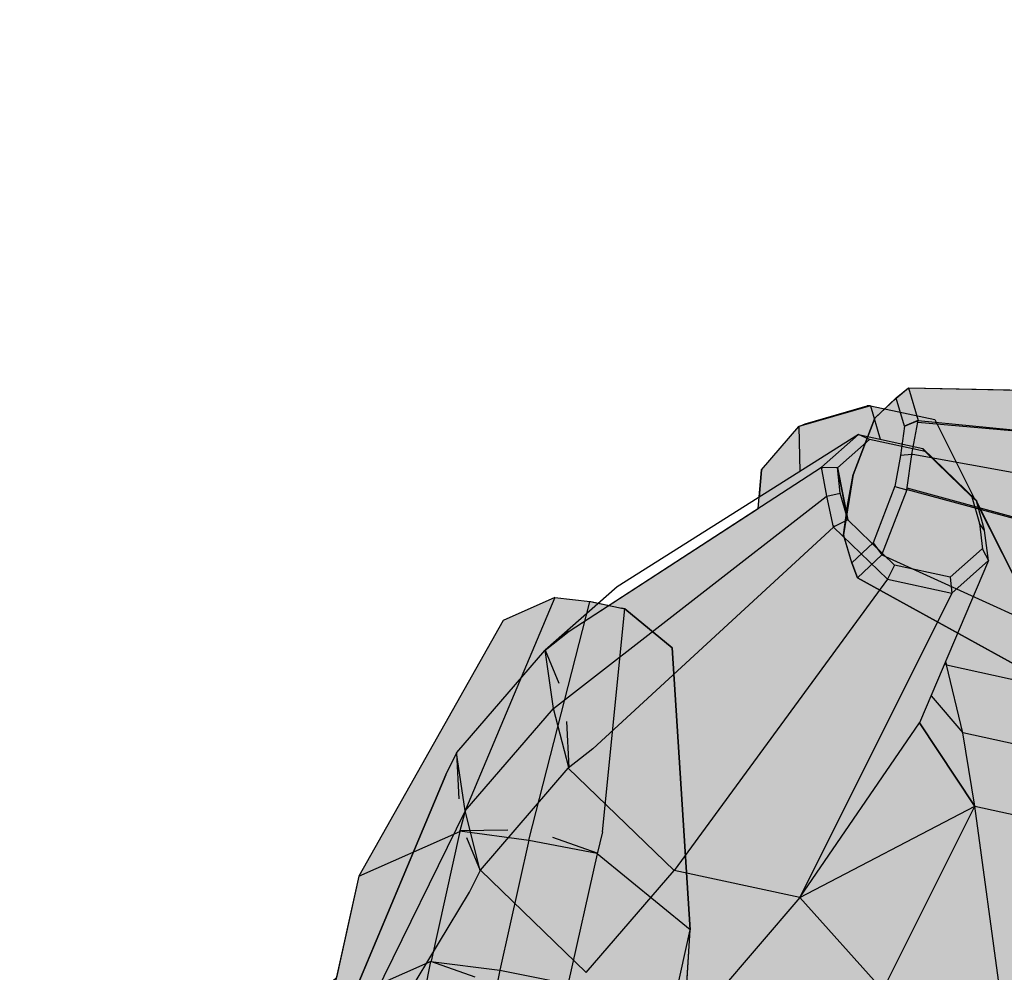
# Paper-space layout 'INFORMATION ENG' of a CAD drawing. Units: metres. Extents: x -5 to 205, y -5 to 292.
# Drawn here: x 84 to 118, y 101 to 135 of the extents above; entities that cross this region are included whole.
import ezdxf

# ---------------------------------------------------------------- set-up
doc = ezdxf.new("R2010")
doc.units = ezdxf.units.M
doc.layers.add('PV-60D', color=7, linetype='Continuous')

# ---------------------------------------------------------------- blocks, each defined once
blk = doc.blocks.new('*U16')
at = {"layer": 'PV-60D'}
for p, q in [((11306.6, 14304.6), (11201.6, 14056.8)), ((11306.6, 14304.6), (11246.4, 14278)), ((11275.5, 14021.2), (11347.7, 14299.5)), ((11306.6, 14304.6), (11347.8, 14300)), ((11347.7, 14299.5), (11347.8, 14300)), ((11347.8, 14300), (11388.4, 14291.1)), ((11347.8, 14300), (11348.9, 14299.8)), ((11348.9, 14299.8), (11384.5, 14292.1)), ((11361.9, 14030.5), (11388.4, 14291.1)), ((11388.4, 14291.2), (11384.5, 14292.1)), ((11386.5, 14291.6), (11388.4, 14291.2)), ((11388.4, 14291.1), (11386.5, 14291.6)), ((11388.3, 14291.2), (11388.4, 14291.2)), ((11388.4, 14291.1), (11388.4, 14291.2)), ((11388.4, 14291.1), (11443.8, 14245.6)), ((11246.4, 14278), (11077, 13979.4)), ((11443.8, 14245.6), (11464.1, 13915.7)), ((11201.6, 14056.8), (11195.2, 14032.1)), ((11077, 13979.4), (11195, 14031.4)), ((11195, 14031.4), (11161, 13880.1)), ((11195, 14031.4), (11195.2, 14032.1)), ((11195, 14031.4), (11195, 14031.4)), ((11251.2, 14032.9), (11195.2, 14032.1)), ((11195.2, 14032.1), (11275.5, 14021.2)), ((11361.9, 14030.5), (11355.4, 14005.1)), ((11275.5, 14021.2), (11241.3, 13869.2)), ((11275.5, 14021.2), (11355.5, 14005.8)), ((11355.5, 14005.8), (11303.8, 14024.3)), ((11355.4, 14005.1), (11355.5, 14005.8)), ((11355.4, 14005.1), (11321.3, 13853.7)), ((11464.1, 13915.7), (11355.4, 14005.1)), ((11077, 13979.4), (11043, 13828)), ((11430, 13764.4), (11464.1, 13915.7)), ((11457.5, 13815.7), (11464.1, 13915.7)), ((11043, 13828), (11161, 13880.1)), ((11153.7, 13844), (11160.9, 13879.4)), ((11161, 13880.1), (11160.8, 13879.4)), ((11160.8, 13879.4), (11241.3, 13869.2)), ((11212.5, 13860.9), (11160.8, 13879.4)), ((11241.3, 13869.2), (11161.1, 13469.9)), ((11241.3, 13869.2), (11321.2, 13853)), ((11050.4, 13861), (10982.3, 13798.7)), ((11321.2, 13853), (11265.1, 13852.3)), ((11314.1, 13817.6), (11321.3, 13853.7)), ((11321.3, 13853.7), (11321.2, 13853)), ((11430, 13764.4), (11321.3, 13853.7)), ((11120.2, 13475.7), (11153.7, 13844)), ((11036.3, 13728), (11043, 13828)), ((11060, 13449.2), (11043, 13828)), ((10727.5, 13796.7), (10998.6, 13813.6)), ((11314.1, 13817.6), (11201.9, 13462.3)), ((11457.5, 13815.7), (11423.4, 13664.4)), ((11457.5, 13815.7), (11525.2, 13709.4)), ((10719.6, 13787.4), (10982.3, 13798.7)), ((10982.3, 13798.7), (10959.6, 13697.8)), ((10705.2, 13723.1), (10719.6, 13787.4)), ((10719.6, 13787.4), (10707.6, 13776.7)), ((10727.5, 13796.7), (10714.4, 13784.8)), ((10727.5, 13796.7), (10719.6, 13787.4)), ((10695.1, 13721), (10707.6, 13776.7)), ((10707.6, 13776.7), (10714.4, 13784.8)), ((11257.4, 13416.7), (11430, 13764.4)), ((11423.4, 13664.4), (11430, 13764.4)), ((11782.8, 13623.1), (11508.1, 13736.2)), ((10695.1, 13721), (10684.2, 13650.3)), ((10692.6, 13641.7), (10705.2, 13723.1)), ((10705.2, 13723.1), (10695.1, 13721)), ((10705.2, 13723.1), (10959.6, 13697.8)), ((11036.3, 13728), (10959.6, 13697.8)), ((11056.6, 13398.2), (11036.3, 13728)), ((11502.5, 13608.5), (11525.2, 13709.4)), ((11775, 13613.8), (11525.2, 13709.4)), ((10959.6, 13697.8), (11044.4, 13597.2)), ((11254, 13365.7), (11423.4, 13664.4)), ((11423.4, 13664.4), (11502.5, 13608.5)), ((10684.2, 13650.3), (10681.2, 13606)), ((10692.6, 13641.7), (10684.2, 13650.3)), ((10692.6, 13641.7), (10689.2, 13590.7)), ((10692.6, 13641.7), (11048, 13538.4)), ((11782.8, 13623.1), (11775, 13613.8)), ((11782.8, 13623.1), (11790.8, 13607.8)), ((10689.2, 13590.7), (10681.2, 13606)), ((11502.5, 13608.5), (11335.4, 13509.2)), ((11760.5, 13549.6), (11502.5, 13608.5)), ((11775, 13613.8), (11760.5, 13549.6)), ((11775, 13613.8), (11784, 13599.6)), ((11784, 13599.6), (11790.8, 13607.8)), ((11790.8, 13607.8), (11787.8, 13563.5)), ((11771.4, 13543.9), (11784, 13599.6)), ((10689.2, 13590.7), (11054, 13440.6)), ((11776.9, 13492.8), (11787.8, 13563.5)), ((11747.9, 13468.1), (11760.5, 13549.6)), ((11760.5, 13549.6), (11771.4, 13543.9)), ((11771.4, 13543.9), (11760.5, 13473.2)), ((11747.9, 13468.1), (11323.4, 13488)), ((11764.4, 13437.1), (11776.9, 13492.8)), ((11014.5, 13398.1), (10963.9, 13477.6)), ((11120.2, 13475.7), (11060, 13449.2)), ((11122.1, 13475.3), (11120.2, 13475.7)), ((11120.2, 13475.7), (11160.9, 13469.2)), ((11120.2, 13475.7), (11120.2, 13475.6)), ((11120.2, 13475.6), (11121.2, 13475.5)), ((11123, 13458.5), (11120.2, 13475.6)), ((11120.2, 13475.6), (11122.1, 13475.3)), ((11160.9, 13469.2), (11158.8, 13454.5)), ((11161.1, 13469.9), (11160.9, 13469.2)), ((11160.9, 13469.2), (11201.9, 13462.3)), ((11747.9, 13468.1), (11744.5, 13417.1)), ((11747.9, 13468.1), (11760.5, 13473.2)), ((11757.6, 13429), (11760.5, 13473.2)), ((11071, 13435.4), (11123.2, 13458.4)), ((11194.3, 13446.7), (11123, 13458.5)), ((11123, 13458.5), (11158.8, 13454.5)), ((11123.2, 13458.4), (11194.1, 13446.8)), ((11123.2, 13458.4), (11123.2, 13458.4)), ((11158.8, 13454.5), (11194.3, 13446.7)), ((11201.9, 13462.2), (11194.3, 13446.7)), ((11201.9, 13462.3), (11200, 13462.5)), ((11200, 13462.5), (11201.9, 13462.2)), ((11200.9, 13462.4), (11201.9, 13462.2)), ((11201.9, 13462.3), (11257.4, 13416.7)), ((11201.9, 13462.3), (11201.9, 13462.2)), ((11060, 13449.2), (11056.6, 13398.2)), ((11071, 13435.4), (11060, 13449.2)), ((11242.2, 13407.2), (11194.1, 13446.8)), ((11194.1, 13446.8), (11194.1, 13446.8)), ((11298.5, 13444.1), (11294.8, 13389)), ((11068, 13391.2), (11071, 13435.4)), ((11764.4, 13437.1), (11757.6, 13429)), ((11744.5, 13417.1), (11757.6, 13429)), ((11014.5, 13398.1), (11055.9, 13408.8)), ((11239.3, 13363), (11242.2, 13407.2)), ((11242.2, 13407.2), (11257.4, 13416.7)), ((11257.4, 13416.7), (11254, 13365.7)), ((11744.5, 13417.1), (11294.8, 13389)), ((11014.5, 13398.1), (11007.9, 13298.1)), ((11031.5, 13019.2), (11014.5, 13398.1)), ((11014.5, 13398.1), (11116, 13286)), ((11056.6, 13398.2), (11112, 13352.6)), ((11068, 13391.2), (11056.6, 13398.2)), ((11401.6, 13334.4), (11473.4, 13400.2)), ((11116.1, 13351.6), (11068, 13391.2)), ((11269, 13392.2), (11294.8, 13389)), ((11289.2, 13375.3), (11294.8, 13388.9)), ((11294.8, 13388.9), (11294.8, 13389)), ((11401.6, 13334.4), (11294.8, 13389)), ((11244.4, 13264.9), (11289.2, 13375.3)), ((11244.4, 13264.9), (11289.2, 13375.3)), ((11187.1, 13340), (11239.3, 13363)), ((11254, 13365.7), (11193.8, 13339.2)), ((11239.3, 13363), (11254, 13365.7)), ((11116, 13286), (11108.9, 13355.2)), ((11108.9, 13355.2), (11116.1, 13286)), ((11115.8, 13351.7), (11111.9, 13352.6)), ((11112.1, 13352.6), (11111.9, 13352.6)), ((11112.1, 13352.6), (11112, 13352.6)), ((11116.1, 13351.6), (11112.1, 13352.6)), ((11151.3, 13344), (11115.8, 13351.7)), ((11115.8, 13351.7), (11116.1, 13351.6)), ((11421.6, 13352.7), (11395, 13234.4)), ((11152.4, 13343.8), (11151.3, 13344)), ((11187.1, 13340), (11151.3, 13344)), ((11152.4, 13343.8), (11152.5, 13343.8)), ((11152.5, 13343.8), (11191.7, 13339.4)), ((11180.1, 13275.6), (11189, 13339.7)), ((11187.1, 13340), (11193.8, 13339.2)), ((11191.7, 13339.4), (11191.8, 13339.4)), ((11191.7, 13339.4), (11191.7, 13339.4)), ((11191.7, 13339.4), (11191.7, 13339.4)), ((11229, 12986.7), (11401.6, 13334.4)), ((11401.6, 13334.4), (11244.4, 13264.9)), ((11401.6, 13334.4), (11395, 13234.4)), ((11028.2, 12968.2), (11007.9, 13298.1)), ((11091.7, 13045.8), (11116, 13286)), ((11116, 13286), (11093.5, 13045.5)), ((11116.1, 13286), (11116, 13286)), ((11116.1, 13286), (11166.6, 13277.9)), ((11179.8, 13275.7), (11132.5, 13040)), ((11166.6, 13277.9), (11179.2, 13275.8)), ((11179.2, 13275.8), (11179.8, 13275.7)), ((11179.8, 13275.7), (11180.1, 13275.6)), ((11180.1, 13275.6), (11180.9, 13275.5)), ((11180.9, 13275.5), (11200.7, 13272.2)), ((11200.7, 13272.2), (11244.4, 13264.9)), ((11171.5, 13032.7), (11244.4, 13264.9)), ((11173.5, 13032.3), (11244.4, 13264.9)), ((11244.4, 13264.9), (11244.4, 13264.9)), ((11225.6, 12935.7), (11395, 13234.4)), ((11031.5, 13019.2), (11091.7, 13045.8)), ((11091.8, 13045.6), (11091.6, 13045.6)), ((11094.4, 13028.5), (11091.6, 13045.6)), ((11091.6, 13045.6), (11132.3, 13039.2)), ((11091.8, 13045.6), (11091.7, 13045.8)), ((11093.5, 13045.5), (11091.7, 13045.8)), ((11093.5, 13045.5), (11091.8, 13045.6)), ((11132.3, 13039.2), (11130.2, 13024.5)), ((11132.3, 13039.2), (11132.4, 13039.2)), ((11132.4, 13039.3), (11132.5, 13040)), ((11132.4, 13039.2), (11132.4, 13039.3)), ((11132.4, 13039.2), (11171.5, 13032.5)), ((11094.8, 13028.5), (11042.5, 13005.4)), ((11094.4, 13028.5), (11094.8, 13028.5)), ((11130.2, 13024.5), (11094.4, 13028.5)), ((11165.7, 13016.8), (11173.5, 13032.3)), ((11173.3, 13032.2), (11165.7, 13016.8)), ((11171.5, 13032.5), (11171.4, 13032.5)), ((11171.4, 13032.5), (11173.3, 13032.2)), ((11171.5, 13032.5), (11171.5, 13032.7)), ((11171.5, 13032.7), (11173.3, 13032.2)), ((11173.5, 13032.3), (11171.5, 13032.7)), ((11229, 12986.7), (11173.5, 13032.3)), ((11028.2, 12968.2), (11031.5, 13019.2)), ((11042.5, 13005.4), (11031.5, 13019.2)), ((11165.7, 13016.8), (11130.2, 13024.5)), ((11165.7, 13016.8), (11213.8, 12977.3)), ((11042.5, 13005.4), (11039.6, 12961.2)), ((11213.8, 12977.3), (11229, 12986.7)), ((11225.6, 12935.7), (11229, 12986.7)), ((11213.8, 12977.3), (11210.9, 12933)), ((11083.6, 12922.6), (11028.2, 12968.2)), ((11039.6, 12961.2), (11028.2, 12968.2)), ((11039.6, 12961.2), (11087.7, 12921.6)), ((11165.4, 12909.2), (11225.6, 12935.7)), ((11210.9, 12933), (11225.6, 12935.7)), ((11210.9, 12933), (11158.6, 12910)), ((11083.6, 12922.6), (11083.6, 12922.6)), ((11083.6, 12922.6), (11083.6, 12922.6)), ((11083.6, 12922.6), (11083.6, 12922.6)), ((11087.5, 12921.7), (11083.6, 12922.6)), ((11083.6, 12922.6), (11087.7, 12921.6)), ((11158.8, 12910), (11087.5, 12921.7)), ((11087.5, 12921.7), (11123.1, 12914)), ((11158.6, 12910), (11087.7, 12921.6)), ((11124.2, 12913.8), (11123.1, 12914)), ((11123.1, 12914), (11158.8, 12910)), ((11124.2, 12913.8), (11165.4, 12909.2)), ((11165.4, 12909.2), (11158.6, 12910)), ((11165.3, 12909.2), (11158.8, 12910)), ((11163.4, 12909.4), (11165.3, 12909.2)), ((11165.4, 12909.2), (11163.4, 12909.4)), ((11165.3, 12909.2), (11165.3, 12909.2)), ((11165.4, 12909.2), (11165.4, 12909.2))]:
    blk.add_line(p, q, dxfattribs=at)
blk = doc.blocks.new('2bl3')
h = blk.add_hatch(color=253)
h.paths.add_polyline_path([(0.2591, 0.8363), (0.204, 0.923), (0.2112, 1.0319), (0.1891, 1.3911), (0.1287, 1.4407), (0.1287, 1.4407), (0.1287, 1.4407), (0.1245, 1.4418), (0.0858, 1.4502), (0.0845, 1.4503), (0.0397, 1.4554), (-0.0259, 1.4265), (-0.2104, 1.1012), (-0.2394, 0.9723), (-0.2957, 0.9207), (-0.591, 0.9023), (-0.6052, 0.8893), (-0.6126, 0.8805), (-0.6263, 0.8198), (-0.6382, 0.7428), (-0.6413, 0.6946), (-0.6327, 0.6779), (-0.3336, 0.5548), (-0.2784, 0.4682), (-0.2856, 0.3593), (-0.2635, 0.0001), (-0.2032, -0.0496), (-0.1989, -0.0506), (-0.1602, -0.059), (-0.159, -0.0592), (-0.1141, -0.0642), (-0.0485, -0.0353), (0.1359, 0.2899), (0.1649, 0.4188), (0.2213, 0.4705), (0.5166, 0.4889), (0.5308, 0.5018), (0.5382, 0.5107), (0.5518, 0.5714), (0.5637, 0.6483), (0.5669, 0.6965), (0.5582, 0.7133)])
h.paths.add_polyline_path([(0.1245, 1.4418), (0.1288, 1.4407), (0.1287, 1.4407), (0.1287, 1.4407), (0.1245, 1.4418), (0.0856, 1.4502), (0.0845, 1.4503), (0.0858, 1.4502)], flags=17)
at = {"layer": 'PV-60D', "flags": 128}
blk.add_lwpolyline([(0.0397, 1.4554), (-0.0259, 1.4265), (-0.2104, 1.1012), (-0.2394, 0.9723), (-0.2957, 0.9207), (-0.591, 0.9023), (-0.6052, 0.8893), (-0.6126, 0.8805), (-0.6263, 0.8198), (-0.6382, 0.7428), (-0.6413, 0.6946), (-0.6327, 0.6779), (-0.3336, 0.5548), (-0.2784, 0.4682), (-0.2856, 0.3593), (-0.2635, 0.0001), (-0.2032, -0.0496), (-0.1989, -0.0506), (-0.1602, -0.059), (-0.159, -0.0592), (-0.1141, -0.0642), (-0.0485, -0.0353), (0.1359, 0.2899), (0.1649, 0.4188), (0.2213, 0.4705), (0.5166, 0.4889), (0.5308, 0.5018), (0.5382, 0.5107), (0.5518, 0.5714), (0.5637, 0.6483), (0.5669, 0.6965), (0.5582, 0.7133), (0.2591, 0.8363), (0.204, 0.923), (0.2112, 1.0319), (0.1891, 1.3911), (0.1287, 1.4407)], dxfattribs=at)
at = {"layer": 'PV-60D', "xscale": 0.00108899999999944, "yscale": 0.001088999999999221, "zscale": 0.001089}
blk.add_blockref('*U16', (-12.2732, -14.1223), dxfattribs=at)
blk = doc.blocks.new('BL5')
at = {"xscale": 988.4414382517857, "yscale": 988.4414382516162, "zscale": 988.4414382516162}
blk.add_blockref('2bl3', (60.7, 49.1), dxfattribs=at)
blk = doc.blocks.new('*U18')
at = {"layer": 'PV-60D'}
for p, q in [((11591.4, 14545.2), (11606.3, 14554.9)), ((11606.3, 14554.9), (11792.6, 14530.7)), ((11606.3, 14554.9), (11612.8, 14518)), ((11591.4, 14545.2), (11565.7, 14525.8)), ((11597.1, 14513.2), (11591.4, 14545.2)), ((11565.7, 14525.8), (11535.1, 14466.3)), ((11597.1, 14513.2), (11612.8, 14518)), ((11612.6, 14517.8), (11597.1, 14513.2)), ((11602.1, 14481.6), (11612.2, 14516.2)), ((11612.1, 14516.2), (11612.6, 14517.8)), ((11612.2, 14516.2), (11612.1, 14516.2)), ((11612.2, 14516.2), (11612.3, 14516.2)), ((11612.3, 14516.2), (11612.8, 14518)), ((11612.3, 14516.2), (11612.6, 14517.8)), ((11612.3, 14516.2), (11873.9, 14463.6)), ((11612.8, 14518), (11873.9, 14463.6)), ((11597.1, 14513.2), (11589.3, 14481.6)), ((11589.3, 14481.6), (11579.4, 14448.3)), ((11602.1, 14481.5), (11589.3, 14481.6)), ((11592.3, 14443.4), (11602.1, 14481.5)), ((11602.1, 14481.5), (11602.1, 14481.6)), ((11602.1, 14481.6), (11602.2, 14481.6)), ((11602.2, 14481.6), (11602.9, 14481.3)), ((11857, 14406.4), (11602.9, 14481.3)), ((11535.1, 14466.4), (11517.4, 14401.5)), ((11517.4, 14401.6), (11535.1, 14466.3)), ((11525.2, 14433.1), (11535.1, 14466.4)), ((11535.2, 14466.4), (11535.1, 14466.4)), ((11579.4, 14448.6), (11548.8, 14389.1)), ((11557.1, 14374.9), (11592.5, 14443.5)), ((11579.4, 14448.3), (11579.4, 14448.6)), ((11579.4, 14448.3), (11592.3, 14443.4)), ((11592.4, 14443.5), (11592.3, 14443.4)), ((11592.9, 14445.1), (11592.4, 14443.5)), ((11592.4, 14443.5), (11592.5, 14443.5)), ((11592.5, 14443.5), (11592.9, 14445.1)), ((11592.5, 14443.5), (11841.9, 14346.5)), ((11841.9, 14346.5), (11592.9, 14445.1)), ((11517.4, 14401.5), (11525.2, 14433.1)), ((11523.1, 14369.6), (11517.4, 14401.6)), ((11517.4, 14401.5), (11517.6, 14400.8)), ((11548.8, 14389.1), (11523.1, 14369.6)), ((11548.8, 14389.1), (11557.1, 14374.9)), ((11527.5, 14352.5), (11557.1, 14374.9)), ((11557.1, 14374.9), (11942.3, 14146.2)), ((11523.1, 14369.6), (11527.5, 14352.5)), ((11527.5, 14352.5), (11885, 14101.8))]:
    blk.add_line(p, q, dxfattribs=at)
blk = doc.blocks.new('2bl5')
blk.add_hatch(color=253).paths.add_polyline_path([(-0.3405, 0.1222), (-0.3433, -0.0701), (-0.3084, -0.1097), (-0.3007, -0.1184), (-0.2299, -0.1459), (-0.1601, -0.1503), (-0.1463, -0.1466), (-0.1141, -0.1222), (-0.019, 0.0466), (0.2622, 0.0101), (0.2783, 0.0206), (0.3063, 0.0418), (0.3396, 0.1062), (0.3504, 0.1425), (0.3589, 0.177), (0.3527, 0.2118), (0.3479, 0.2305), (0.331, 0.2423), (0.534, 0.216), (0.5501, 0.2265), (0.5781, 0.2477), (0.6114, 0.3123), (0.6222, 0.3485), (0.6307, 0.3829), (0.6245, 0.4177), (0.6197, 0.4364), (0.2304, 0.7094), (0.1691, 0.7332), (0.1719, 0.9255), (0.137, 0.9652), (0.1293, 0.9738), (0.0585, 1.0013), (-0.0113, 1.0058), (-0.0251, 1.002), (-0.0573, 0.9776), (-0.1524, 0.8088), (-0.4335, 0.8454), (-0.4497, 0.8348), (-0.4777, 0.8137), (-0.5111, 0.7489), (-0.5219, 0.7126), (-0.5303, 0.6785), (-0.5241, 0.6436), (-0.5167, 0.615), (-0.7053, 0.6395), (-0.7215, 0.629), (-0.7495, 0.6078), (-0.7829, 0.543), (-0.7936, 0.5069), (-0.8021, 0.4726), (-0.7959, 0.4378), (-0.7911, 0.4191), (-0.4018, 0.146)])
at = {"layer": 'PV-60D', "flags": 128}
blk.add_lwpolyline([(-0.4018, 0.146), (-0.7911, 0.4191), (-0.7959, 0.4378), (-0.8019, 0.4717), (-0.8021, 0.4724), (-0.7936, 0.5069), (-0.7829, 0.543), (-0.7495, 0.6078), (-0.7215, 0.629), (-0.7053, 0.6395), (-0.5167, 0.615)], dxfattribs=at)
at = {"layer": 'PV-60D', "xscale": 0.00108899999999944, "yscale": 0.001088999999999221, "zscale": 0.001089}
blk.add_blockref('*U18', (-13.3446, -15.2108), dxfattribs=at)
blk = doc.blocks.new('BL4')
at = {"xscale": 1047.040921749547, "yscale": 1047.040921749557, "zscale": 1047.040921749557}
blk.add_blockref('2bl5', (178, 159.2), dxfattribs=at)
blk = doc.blocks.new('*U17')
at = {"layer": 'PV-60D'}
for p, q in [((11638, 14461), (11558.7, 14438.2)), ((11565.6, 14441.1), (11634.4, 14460.8)), ((11638, 14461), (11634.4, 14460.8)), ((11638, 14461), (11708.9, 14445.5)), ((11638, 14461), (11648.7, 14424)), ((11517.4, 14390.5), (11558.7, 14438.2)), ((11558.7, 14438.2), (11565.6, 14441.1)), ((11558.7, 14438.2), (11559.8, 14388.6)), ((11708.9, 14445.5), (11752.8, 14357.9)), ((11624.5, 14429.2), (11357.5, 14261.7)), ((11583.7, 14393.4), (11624.5, 14429.2)), ((11624.5, 14429.2), (11695.5, 14413.7)), ((11636.6, 14423.8), (11624.5, 14429.2)), ((11636.6, 14423.8), (11601.2, 14392.6)), ((11698.2, 14410.3), (11636.6, 14423.8)), ((11698.2, 14410.3), (11695.5, 14413.7)), ((11695.5, 14413.7), (11754.9, 14355.9)), ((11749.7, 14360.2), (11698.2, 14410.3)), ((11304.6, 14212.6), (11583.7, 14393.4)), ((11589.3, 14361.3), (11583.7, 14393.4)), ((11583.7, 14393.4), (11584.1, 14391.9)), ((11583.7, 14393.4), (11583.8, 14393.4)), ((11583.9, 14392.5), (11583.8, 14393.4)), ((11584.1, 14391.9), (11583.8, 14393.4)), ((11583.8, 14393.4), (11601.2, 14392.8)), ((11517.4, 14390.5), (11514.6, 14360.3)), ((11604.3, 14364.5), (11601.2, 14392.8)), ((11601.2, 14392.8), (11612.6, 14335)), ((11601.2, 14392.6), (11601.2, 14392.6)), ((11612.6, 14335.2), (11601.2, 14392.6)), ((11286.8, 14127.5), (11588.7, 14360.9)), ((11588.7, 14360.9), (11589.3, 14361.3)), ((11589.3, 14361.3), (11604.3, 14364.5)), ((11596.8, 14327.1), (11589.3, 14361.3)), ((11612.6, 14335), (11604.3, 14364.5)), ((11749.7, 14360.2), (11758, 14330.7)), ((11749.7, 14360.2), (11754.9, 14355.9)), ((11754.9, 14355.8), (11749.7, 14360.2)), ((11755, 14355.3), (11754.9, 14355.9)), ((11755.3, 14354.3), (11754.9, 14355.8)), ((11755.3, 14354.4), (11755.3, 14354.3)), ((11763.7, 14323.1), (11755.3, 14354.4)), ((11755.3, 14354.4), (11755.3, 14354.4)), ((11756, 14351.6), (11860.2, 14144)), ((11597, 14327.2), (11596.6, 14328.8)), ((11596.6, 14328.8), (11596.8, 14327.1)), ((11597, 14327.2), (11596.7, 14328)), ((11612.6, 14335), (11597, 14327.2)), ((11664.2, 14285), (11612.6, 14335.2)), ((11612.6, 14335.2), (11612.6, 14335.2)), ((11763.7, 14323), (11758, 14330.7)), ((11758, 14330.7), (11761.2, 14302.4)), ((11596.8, 14327.1), (11330.4, 14082.7)), ((11596.8, 14327.1), (11597, 14327.2)), ((11596.8, 14327.1), (11596.8, 14327.1)), ((11596.8, 14327.1), (11596.8, 14327.1)), ((11596.8, 14327.1), (11656.3, 14269.3)), ((11763.7, 14323), (11763.7, 14323.1)), ((11768, 14289.7), (11763.7, 14323)), ((11761.1, 14302.7), (11725.7, 14271.6)), ((11761.2, 14302.4), (11761.1, 14302.7)), ((11761.2, 14302.4), (11768, 14289.7)), ((11664.2, 14285), (11656.3, 14269.3)), ((11725.7, 14271.6), (11664.2, 14285)), ((11768, 14289.7), (11691.3, 14110.5)), ((11727.2, 14253.8), (11768, 14289.7)), ((11768, 14289.7), (11767.9, 14290.3)), ((11768, 14289.8), (11768, 14289.7)), ((11656.3, 14269.3), (11419.7, 13948.2)), ((11656.3, 14269.3), (11727.2, 14253.8)), ((11725.7, 14271.6), (11727.2, 14253.8)), ((11357.5, 14261.7), (11277.9, 14191.8)), ((11727.2, 14253.8), (11558.8, 13917.8)), ((11304.6, 14212.6), (11277.9, 14191.8)), ((11180.1, 14078.9), (11277.4, 14191.4)), ((11277.4, 14191.4), (11277.8, 14191.9)), ((11286.8, 14127.5), (11277.8, 14191.9)), ((11277.8, 14191.9), (11292.7, 14155.4)), ((11719.3, 14175.9), (11721.1, 14174.4)), ((11720.1, 14177.8), (11721.1, 14174.4)), ((11739.2, 14099.3), (11721.1, 14174.4)), ((11721.1, 14174.4), (11721.1, 14174.4)), ((11721.1, 14174.4), (11860.2, 14144)), ((11704.1, 14140.4), (11739.2, 14099.3)), ((11189.1, 14014.5), (11286.8, 14127.5)), ((11303.6, 14062), (11286.8, 14127.5)), ((11301.1, 14112.8), (11303.6, 14062)), ((11558.8, 13917.8), (11691.3, 14110.5)), ((11751.8, 14018.7), (11691.3, 14110.6)), ((11691.3, 14110.5), (11751.8, 14018.7)), ((11878.2, 14068.9), (11739.2, 14099.3)), ((11752.1, 14018.3), (11739.2, 14099.3)), ((11167.8, 14054.4), (11179.7, 14078.1)), ((11180.1, 14078.9), (11179.7, 14078.4)), ((11189.1, 14014.5), (11179.7, 14078.4)), ((11179.7, 14078.4), (11182.1, 14027.6)), ((11180.1, 14078.9), (11180.1, 14078.9)), ((11330.4, 14082.7), (11303.1, 14061.5)), ((11205.9, 13949), (11303.1, 14061.5)), ((11303.1, 14061.5), (11303.6, 14062)), ((11419.7, 13948.2), (11303.1, 14061.5)), ((11303.1, 14061.5), (11303.1, 14061.5)), ((11167.8, 14054.4), (11050.9, 13777.4)), ((11189.1, 14014.5), (11055.5, 13744.4)), ((11205.4, 13948.5), (11189.1, 14014.5)), ((11558.8, 13917.8), (11752.1, 14018.3)), ((11650, 13815.2), (11752.1, 14018.3)), ((11752.1, 14018.3), (11751.8, 14018.7)), ((11752.1, 14018.3), (11752.1, 14018.3)), ((11752.1, 14018.3), (11891.2, 13987.9)), ((11807.6, 13606.1), (11752.1, 14018.3)), ((11190.6, 13985), (11205.4, 13948.5)), ((11193.6, 13924.6), (11205.9, 13949)), ((11205.9, 13949), (11205.4, 13948.5)), ((11322.4, 13835.7), (11205.9, 13949)), ((11322.4, 13835.7), (11419.7, 13948.2)), ((11558.8, 13917.8), (11419.7, 13948.2)), ((11064.1, 13711.1), (11193.6, 13924.6)), ((11558.8, 13917.8), (11461.5, 13805.3)), ((11558.8, 13917.8), (11650, 13815.2))]:
    blk.add_line(p, q, dxfattribs=at)
blk = doc.blocks.new('2bl4')
h = blk.add_hatch(color=252)
h.paths.add_polyline_path([(0.5309, 0.3834), (0.6582, 0.6852), (0.6534, 0.7216), (0.6439, 0.7573), (0.5791, 0.8202), (0.5019, 0.8371), (0.2313, 0.6674), (0.1857, 0.6681), (0.0798, 0.7238), (-0.0081, 0.9005), (-0.0095, 0.9018), (-0.0573, 0.9972), (-0.1346, 1.0141), (-0.1385, 1.0139), (-0.2134, 0.9924), (-0.221, 0.9892), (-0.2659, 0.9373), (-0.2702, 0.8909), (-0.4976, 0.7436), (-0.5273, 0.7205), (-0.6332, 0.598), (-0.6337, 0.597), (-0.6466, 0.5713), (-0.7739, 0.2696), (-0.7691, 0.2331), (-0.7596, 0.1974), (-0.6948, 0.1345), (-0.6176, 0.1176), (-0.3474, 0.2871), (-0.3014, 0.2866), (-0.1955, 0.2309), (-0.0584, -0.0424), (0.0189, -0.0593), (0.0228, -0.0592), (0.0977, -0.0376), (0.1053, -0.0345), (0.1502, 0.0175), (0.1533, 0.0504), (0.3243, 0.1577), (0.4116, 0.2343), (0.5175, 0.3568)])
h.paths.add_polyline_path([(-0.7596, 0.1974), (-0.7596, 0.1974), (-0.7596, 0.1974)], flags=17)
at = {"layer": 'PV-60D', "flags": 128}
blk.add_lwpolyline([(-0.7691, 0.2331), (-0.7739, 0.2696), (-0.6466, 0.5713), (-0.6337, 0.597), (-0.6332, 0.598), (-0.5273, 0.7205), (-0.5267, 0.7209), (-0.4976, 0.7436), (-0.2702, 0.8909), (-0.2659, 0.9373), (-0.221, 0.9892), (-0.2134, 0.9924), (-0.1385, 1.0139), (-0.1346, 1.0141), (-0.0573, 0.9972), (-0.0095, 0.9018), (-0.0072, 0.8996), (-0.0068, 0.8979), (-0.0068, 0.8979), (0.0798, 0.7238)], dxfattribs=at)
at = {"layer": 'PV-60D', "xscale": 0.00108899999999944, "yscale": 0.001088999999999221, "zscale": 0.001089}
blk.add_blockref('*U17', (-12.8083, -14.734), dxfattribs=at)
blk = doc.blocks.new('BL3')
at = {"xscale": 1045.605453818961, "yscale": 1045.605453818914, "zscale": 1045.605453818914}
blk.add_blockref('2bl4', (-64.5, 54), dxfattribs=at)
blk = doc.blocks.new('NOTE')
at = {"layer": 'PV-60D', "color": 3, "yscale": 0.001289999999968927, "zscale": 0.00129}
for name, p, xscale, rotation in [('BL4', (4.5965, 7.5353), 0.001289999999900209, 6.212042792426953), ('BL3', (3.9682, 7.054), 0.00128999999997095, 0.1301023541520398), ('BL5', (3.0632, 6.2602), 0.00128999999997095, 0.1301023541520398)]:
    blk.add_blockref(name, p, dxfattribs=dict(at, xscale=xscale, rotation=rotation))

psp = doc.layouts.new('INFORMATION ENG')

# ---------------------------------------------------------------- block references
at = {"xscale": 21.51303342973392, "yscale": 21.51303342973394, "zscale": 21.51303342973391}
psp.add_blockref('NOTE', (33.866, -61.6), dxfattribs=at)

doc.saveas('drawing.dxf')
